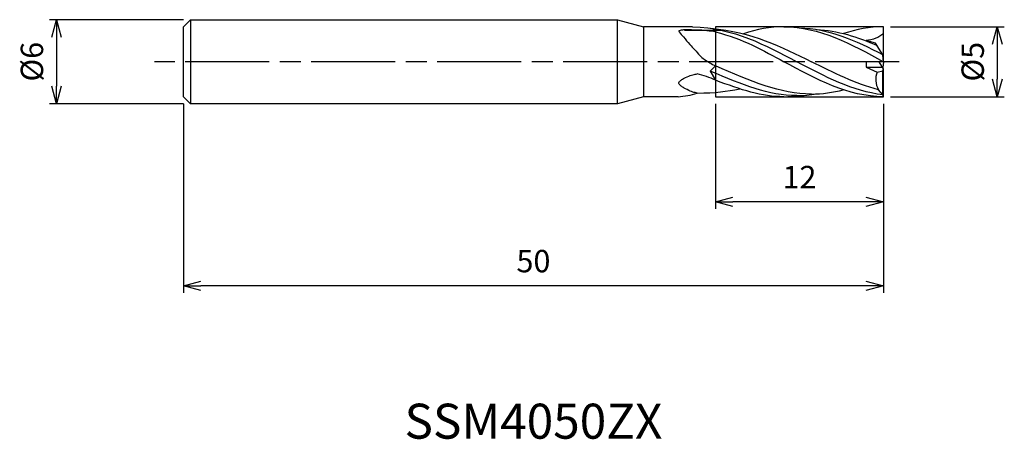
# Model space of a CAD drawing. Extents: x -61.7 to 8.6, y -27 to 3.
import ezdxf
from ezdxf.enums import TextEntityAlignment as Align

# ---------------------------------------------------------------- set-up
doc = ezdxf.new("R2010")
doc.units = 0
for name, pattern in [('AM_ISO08W050', [18, 12, -1.5, 3, -1.5]), ('AM_ISO08W050X2', [9, 6, -0.75, 1.5, -0.75]), ('AM_ISO09W050', [22.5, 12, -1.5, 3, -1.5, 3, -1.5])]:
    doc.linetypes.add(name, pattern=pattern)
doc.layers.get('0').update_dxf_attribs({"linetype": 'CONTINUOUS'})
doc.layers.get('DEFPOINTS').update_dxf_attribs({"linetype": 'CONTINUOUS'})
for name, color, linetype in [('AM_0', 7, 'CONTINUOUS'), ('AM_11', 3, 'AM_ISO09W050'), ('AM_5', 3, 'CONTINUOUS'), ('AM_6', 2, 'CONTINUOUS'), ('AM_7', 4, 'AM_ISO08W050')]:
    doc.layers.add(name, color=color, linetype=linetype)
doc.styles.add('ASAMI', font='simplex.shx', dxfattribs={"bigfont": 'EXTFONT.SHX'})
doc.styles.get("Standard").update_dxf_attribs({"font": 'simplex.shx', "bigfont": 'EXTFONT.SHX'})
doc.dimstyles.new('AM_JIS', dxfattribs={"dimscale": 0.5, "dimtxt": 3.2, "dimasz": 2.5, "dimexe": 1, "dimexo": 1, "dimgap": 1.5, "dimtad": 3, "dimdec": 3, "dimtxsty": 'ASAMI', "dimblk": 'OPEN30', "dimcen": 0, "dimclrd": 256, "dimclre": 256, "dimclrt": 2, "dimazin": 3, "dimtp": 0.1, "dimtm": 0.1, "dimtfac": 0.71, "dimtdec": 3, "dimtmove": 0, "dimatfit": 3, "dimtzin": 0})

# ---------------------------------------------------------------- blocks, each defined once
blk = doc.blocks.new('_OPEN30')
at = {"color": 0}
for p, q in [((-1, 0.268), (0, 0)), ((0, 0), (-1, -0.268)), ((0, 0), (-1, 0))]:
    blk.add_line(p, q, dxfattribs=at)
blk = doc.blocks.new('*D5')
at = {"layer": 'AM_5'}
for p, q in [((-12, -3), (-12, -10.500001)), ((0, -3), (0, -10.500001)), ((-1.25, -10.000001), (-10.75, -10.000001))]:
    blk.add_line(p, q, dxfattribs=at)
at = {"layer": 'DEFPOINTS', "color": 0}
for p in [(-12, -2.5), (0, -2.5), (-12, -10.000001)]:
    blk.add_point(p, dxfattribs=at)
at = {"layer": 'AM_5', "xscale": 1.25, "yscale": 1.25, "zscale": 1.25, "rotation": 180}
blk.add_blockref('_OPEN30', (-12, -10.000001), dxfattribs=at)
at = {"layer": 'AM_5', "xscale": 1.25, "yscale": 1.25, "zscale": 1.25}
blk.add_blockref('_OPEN30', (0, -10.000001), dxfattribs=at)
at = {"layer": 'AM_5', "color": 2, "insert": (-6, -8.450001), "char_height": 1.6, "attachment_point": 5, "style": 'ASAMI'}
blk.add_mtext('12', dxfattribs=at)
blk = doc.blocks.new('*D6')
at = {"layer": 'AM_5'}
for p, q in [((-50, -3), (-50, -16.500001)), ((0, -3), (0, -16.500001)), ((-1.25, -16.000001), (-48.75, -16.000001))]:
    blk.add_line(p, q, dxfattribs=at)
at = {"layer": 'DEFPOINTS', "color": 0}
for p in [(-50, -2.5), (0, -2.5), (-50, -16.000001)]:
    blk.add_point(p, dxfattribs=at)
at = {"layer": 'AM_5', "xscale": 1.25, "yscale": 1.25, "zscale": 1.25, "rotation": 180}
blk.add_blockref('_OPEN30', (-50, -16.000001), dxfattribs=at)
at = {"layer": 'AM_5', "xscale": 1.25, "yscale": 1.25, "zscale": 1.25}
blk.add_blockref('_OPEN30', (0, -16.000001), dxfattribs=at)
at = {"layer": 'AM_5', "color": 2, "insert": (-25, -14.450001), "char_height": 1.6, "attachment_point": 5, "style": 'ASAMI'}
blk.add_mtext('50', dxfattribs=at)
blk = doc.blocks.new('*D7')
at = {"layer": 'AM_5'}
for p, q in [((0.5, 2.5), (8.63, 2.5)), ((8.13, 1.25), (8.13, -1.25)), ((0.5, -2.5), (8.63, -2.5))]:
    blk.add_line(p, q, dxfattribs=at)
at = {"layer": 'DEFPOINTS', "color": 0}
for p in [(0, 2.5), (0, -2.5), (8.13, -2.5)]:
    blk.add_point(p, dxfattribs=at)
at = {"layer": 'AM_5', "xscale": 1.25, "yscale": 1.25, "zscale": 1.25}
for p, rotation in [((8.13, 2.5), 90), ((8.13, -2.5), 270)]:
    blk.add_blockref('_OPEN30', p, dxfattribs=dict(at, rotation=rotation))
at = {"layer": 'AM_5', "color": 2, "insert": (6.58, 0), "char_height": 1.6, "attachment_point": 5, "rotation": 90, "style": 'ASAMI'}
blk.add_mtext('%%c5', dxfattribs=at)
blk = doc.blocks.new('*D8')
at = {"layer": 'AM_5'}
for p, q in [((-50, 3), (-59.561, 3)), ((-59.061, 1.75), (-59.061, -1.75)), ((-50, -3), (-59.561, -3))]:
    blk.add_line(p, q, dxfattribs=at)
at = {"layer": 'DEFPOINTS', "color": 0}
for p in [(-49.5, 3), (-59.061, -3), (-49.5, -3)]:
    blk.add_point(p, dxfattribs=at)
at = {"layer": 'AM_5', "xscale": 1.25, "yscale": 1.25, "zscale": 1.25}
for p, rotation in [((-59.061, 3), 90), ((-59.061, -3), 270)]:
    blk.add_blockref('_OPEN30', p, dxfattribs=dict(at, rotation=rotation))
at = {"layer": 'AM_5', "color": 2, "insert": (-60.611, 0), "char_height": 1.6, "attachment_point": 5, "rotation": 90, "style": 'ASAMI'}
blk.add_mtext('%%c6', dxfattribs=at)

msp = doc.modelspace()

# ---------------------------------------------------------------- linework, layer by layer
at = {"layer": 'AM_0'}
for p, q in [((-49.5, 3), (-50, 2.5)), ((-49.5, 3), (-19, 3)), ((-49.5, 3), (-49.5, -3)), ((-19, -3), (-19, 3)), ((-19, 3), (-17.134, 2.5)), ((-50, -2.5), (-50, 2.5)), ((-17.134, 2.5), (-17.134, -2.5)), ((-13.6448, 2.5), (-17.134, 2.5)), ((-14.201, 2.25), (-11.5292, 2.25)), ((-12, 2.1238), (-12.1377, 2.3519)), ((0, 0), (0, 2.5)), ((-0.558, 1.3336), (-1.2318, 1.5042)), ((-0.0549, 0.5), (-0.558, 1.3336)), ((-1.2318, 0), (-1.2318, -0.4)), ((0, 0), (-1.2318, 0)), ((0, -0.5), (-0.3018, 0)), ((0, 0), (-0.0549, 0.5)), ((0, 0), (-0.0464, -0.4231)), ((-12, -0.3032), (-12.3805, -0.6671)), ((-12.3805, -0.6671), (-12, -1.3249)), ((-1.2318, -0.4), (-0.0604, -0.4)), ((-1.2318, -0.4), (-0.4498, -0.7368)), ((-0.4498, -0.7368), (-0.0549, -0.6634)), ((-0.0549, -0.6634), (0, -0.5)), ((-0.0549, -2.3667), (-0.0549, -0.6634)), ((0, -2.5), (0, -0.5)), ((-0.0549, -2.3667), (-0.3581, -1.9988)), ((-49.5, -3), (-50, -2.5)), ((-17.134, -2.5), (-19, -3)), ((-14.6682, -2.5), (-17.134, -2.5)), ((0, -2.5), (-0.0549, -2.3667)), ((-19, -3), (-49.5, -3))]:
    msp.add_line(p, q, dxfattribs=at)
for points in [[(-12, 2.1238, 0.0113496), (-12.6094, 2.2111, 0.0187919), (-12.9801, 2.2425, 0.0075788), (-13.9657, 2.2761, 0.0232722), (-14.2869, 2.2681, 0.0542958), (-14.5938, 2.2143, 0.4413286), (-14.6136, 2.1749, 0.067816), (-14.5892, 2.1337, 0.0068367), (-14.2869, 1.7657, 0.0061465), (-13.8314, 1.2396, 0.0040254), (-13.1188, 0.45, 0.0594164), (-12.7967, 0.1732, 0.0273114), (-12, -0.3032)], [(-13.3068, -2.2415, -0.0230918), (-13.6082, -2.1684, -0.0355587), (-13.7969, -2.0994, -0.0216089), (-14.2371, -1.8802, -0.0414111), (-14.4503, -1.739, -0.0653031), (-14.5876, -1.5986, -0.1569364), (-14.6136, -1.5208, -0.1617045), (-14.5871, -1.4448, -0.0680211), (-14.4503, -1.3121, -0.0450747), (-14.2391, -1.1836, -0.0231467), (-13.7969, -0.9895, -0.0364445), (-13.6048, -0.9304, -0.0242139), (-13.3068, -0.8757)]]:
    msp.add_lwpolyline(points, format="xyb", dxfattribs=at)
for centre, major_axis, ratio, start_param, end_param in [((-14.7088, -6.5708), (6.1168, 0), 0.9565217, 1.1120281, 1.3395394), ((1.038, -1.2719), (1.5895, 0), 0.9565217, 2.7819209, 3.6400749), ((-14.7128, 2.3376), (2.5749, 4.1546), 0.9655163, 3.72161, 4.0116783)]:
    msp.add_ellipse(centre, major_axis=major_axis, ratio=ratio, start_param=start_param, end_param=end_param, dxfattribs=at)
for points in [[(-13.6448, 2.5), (-10.6494, 2.411), (-8.4363, 1.1825), (-6.1967, 0)], [(-12.3341, 2.3851), (-9.403, 2.1335), (-7.2745, 1.0667), (-5.1461, 0)], [(-12, 2.1238), (-10.0395, 1.6479), (-8.5533, 0.7876), (-7.1091, 0)], [(-7.1091, 2.5), (-8.0911, 2.5), (-9.0379, 2.3109), (-9.9953, 1.9877)], [(-7.1091, 2.5), (-4.5843, 2.5), (-2.2922, 1.25), (0, 0)], [(-6.0099, 2.4229), (-3.9206, 2.3734), (-1.9801, 1.5014), (-0.0611, 0.5102)], [(-4.7742, 2.3003), (-3.2791, 2.2329), (-1.8528, 1.7679), (-0.4516, 1.1572)], [(0, 2.5), (-0.982, 2.5), (-1.9288, 2.3109), (-2.8541, 2.0062)], [(0, 2.0374), (-0.2892, 1.7067), (-0.7856, 1.5647), (-1.2318, 1.5042)], [(-0.0549, -2.3667), (-2.1986, -2.111), (-4.1976, -1.0555), (-6.1967, 0)], [(-0.3581, -1.9988), (-1.9965, -1.5785), (-3.5713, -0.7893), (-5.1461, 0)], [(-6.1967, -2.4251), (-8.1928, -2.4251), (-10.0509, -1.6618), (-12.3805, -0.6671)], [(-5.1461, -2.3087), (-7.3752, -2.3087), (-9.4463, -1.3928), (-12, -0.3032)], [(0, -2.5), (-2.5248, -2.5), (-4.8169, -1.25), (-7.1091, 0)], [(-7.1091, -2.5), (-8.6892, -2.5), (-10.1781, -2.0104), (-12, -1.3249)], [(-13.3068, -2.2415), (-11.9795, -2.235), (-11.2231, -2.1242), (-10.2655, -1.9367)], [(-5.1461, -2.3087), (-4.3705, -2.3087), (-3.614, -2.1978), (-2.8707, -2.0104)], [(-7.1091, -2.5), (-6.7379, -2.5), (-6.3718, -2.473), (-6.0099, -2.4229)], [(-6.1967, -2.4251), (-5.715, -2.4251), (-5.2413, -2.3807), (-4.7742, -2.3003)]]:
    msp.add_open_spline(points, degree=3, dxfattribs=at)
at = {"layer": 'AM_11'}
for p, q in [((0, 2.5), (-12, 2.5)), ((-12, 2.5), (-12, -2.5)), ((-12, -2.5), (0, -2.5))]:
    msp.add_line(p, q, dxfattribs=at)
at = {"layer": 'AM_7', "linetype": 'AM_ISO08W050X2'}
msp.add_line((1.1298, 0), (-52.0612, 0), dxfattribs=at)

# ---------------------------------------------------------------- texts
at = {"layer": 'AM_6'}
msp.add_text('SSM4050ZX', height=2.5, dxfattribs=at).set_placement((-25, -26), align=Align.MIDDLE)

# ---------------------------------------------------------------- dimensions: what is measured, and where the dimension line sits
at = {"layer": 'AM_5'}
for base, p1, p2, angle, picture, middle in [((-59.0612, -3), (-49.5, 3), (-49.5, -3), 270, '*D8', (-60.6112, 0)), ((8.1298, -2.5), (0, 2.5), (0, -2.5), 90, '*D7', (6.5798, 0))]:
    dim = msp.add_linear_dim(base=base, p1=p1, p2=p2, angle=angle, text='%%c<>', dimstyle='AM_JIS', dxfattribs=at)
    dim.commit()
    dim.dimension.update_dxf_attribs({"geometry": picture, "text_midpoint": middle})
for base, p2, picture, middle in [((-50, -16), (-50, -2.5), '*D6', (-25, -14.45)), ((-12, -10), (-12, -2.5), '*D5', (-6, -8.45))]:
    dim = msp.add_linear_dim(base=base, p1=(0, -2.5), p2=p2, angle=0, dimstyle='AM_JIS', dxfattribs=at)
    dim.commit()
    dim.dimension.update_dxf_attribs({"geometry": picture, "text_midpoint": middle})

doc.saveas('drawing.dxf')
